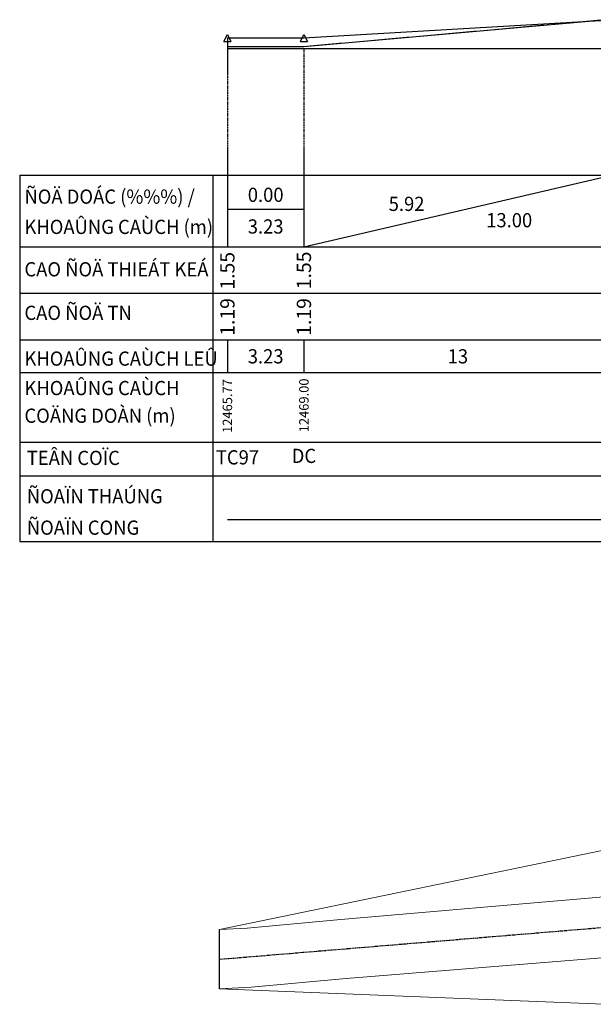
# Model space of a CAD drawing. Units: millimetres. Extents: x -16585 to 39995, y -8746 to 26114.
# Drawn here: x 30293 to 30535, y -2776 to -2361 of the extents above; entities that cross this region are included whole.
import ezdxf
from ezdxf.enums import TextEntityAlignment as Align

# ---------------------------------------------------------------- set-up
doc = ezdxf.new("R2010")
doc.units = ezdxf.units.MM
doc.header["$MEASUREMENT"] = 0
for name, pattern in [('ACAD_ISO02W100', [15, 12, -3]), ('CENTER', [2, 1.25, -0.25, 0.25, -0.25]), ('DASHED', [0.75, 0.5, -0.25])]:
    doc.linetypes.add(name, pattern=pattern)
for name, color, linetype in [('BORDER', 1, 'Continuous'), ('DIM', 4, 'Continuous'), ('DONGTHIETKE', 7, 'Continuous'), ('DONGTUNHIEN', 8, 'Continuous'), ('Duong xm', 8, 'DASHED'), ('DUONGKHUNG', 3, 'Continuous'), ('DUONGKHUNGTHIETKE', 2, 'Continuous'), ('DUONGTHIETKE', 1, 'Continuous'), ('DUONGTHIETKEPHU', 1, 'Continuous'), ('DUONGTUNHIEN', 3, 'Continuous'), ('TEXTGHICHU', 3, 'Continuous'), ('TEXTTHIETKE', 3, 'Continuous'), ('TRUC', 5, 'CENTER')]:
    doc.layers.add(name, color=color, linetype=linetype)
doc.layers.add('DUONGCOBAN', color=7, linetype='Continuous', lineweight=20)
doc.layers.add('DUONGKHUAT', color=6, linetype='ACAD_ISO02W100', lineweight=13)
doc.styles.add('VN_VNI.SHX', font='vn_vni.shx', dxfattribs={"width": 0.95, "height": 2})

msp = doc.modelspace()

# ---------------------------------------------------------------- linework, layer by layer
at = {"layer": 'BORDER'}
msp.add_line((30752.7, -2372.9), (30380.64, -2372.9), dxfattribs=at)
at = {"layer": 'DIM'}
msp.add_line((30377.3, -2769.62, -4.64), (30377.3, -2744.59, -4.64), dxfattribs=at)
at = {"layer": 'DONGTHIETKE', "linetype": 'Continuous'}
msp.add_line((30380.64, -2368.3), (30380.64, -2383.8), dxfattribs=at)
at = {"layer": 'DONGTUNHIEN', "linetype": 'Continuous'}
for p, q in [((30380.62, -2414.32), (30380.62, -2426.22)), ((30412.95, -2414.32), (30412.95, -2426.22))]:
    msp.add_line(p, q, dxfattribs=at)
at = {"layer": 'Duong xm'}
for p, q in [((30380.64, -2372.9), (30380.64, -2426.22)), ((30412.95, -2372.9), (30412.95, -2426.22))]:
    msp.add_line(p, q, dxfattribs=at)
at = {"layer": 'DUONGCOBAN'}
for p, q in [((30539.6, -2711.13), (30377.3, -2744.59, -4.64)), ((30539.6, -2776.13), (30377.3, -2769.62, -4.64))]:
    msp.add_line(p, q, dxfattribs=at)
at = {"layer": 'DUONGCOBAN', "elevation": -4.64}
for points in [[(30539.6, -2730.79), (30428.58, -2740.3), (30388.93, -2744.02), (30377.3, -2744.59)], [(30540.51, -2756.39), (30430.79, -2765.2), (30390.71, -2768.96), (30377.3, -2769.62)]]:
    msp.add_lwpolyline(points, dxfattribs=at)
at = {"layer": 'DUONGKHUAT', "color": 0, "ltscale": 0.1}
msp.add_lwpolyline([(30539.6, -2360.6), (30412.95, -2371.9), (30380.64, -2371.9)], dxfattribs=at)
at = {"layer": 'DUONGKHUNG', "linetype": 'Continuous'}
for p, q in [((30367.95, -2426.22), (31748.21, -2426.22)), ((30370.95, -2426.22), (30372.95, -2426.22)), ((30374.47, -2426.22), (30374.47, -2580.76)), ((30367.95, -2456.44), (31748.21, -2456.44)), ((30292.95, -2476.06), (31748.21, -2476.06)), ((30292.95, -2495.68), (31748.21, -2495.68)), ((30367.95, -2509.5), (31748.21, -2509.5)), ((30292.95, -2538.92), (31748.21, -2538.92)), ((30292.95, -2553.09), (31748.21, -2553.09)), ((30367.95, -2580.76), (31748.21, -2580.76))]:
    msp.add_line(p, q, dxfattribs=at)
at = {"layer": 'DUONGKHUNGTHIETKE', "linetype": 'Continuous'}
for p, q in [((30380.64, -2426.22), (30380.64, -2456.44)), ((30412.95, -2426.22), (30412.95, -2456.44)), ((30412.95, -2456.44), (30542.95, -2426.22)), ((30380.64, -2440.54), (30412.95, -2440.54)), ((30412.95, -2456.44), (30412.95, -2456.44)), ((30380.62, -2495.68), (30380.62, -2509.5)), ((30380.64, -2495.68), (30380.64, -2509.5)), ((30412.95, -2495.68), (30412.95, -2509.5)), ((30412.95, -2495.68), (30412.95, -2509.5)), ((30412.95, -2495.68), (30412.95, -2509.5)), ((30380.62, -2571.5), (31722.95, -2571.5))]:
    msp.add_line(p, q, dxfattribs=at)
at = {"layer": 'DUONGTHIETKE', "linetype": 'Continuous'}
for p, q in [((30412.95, -2368.3), (30542.95, -2360.6)), ((30380.64, -2368.3), (30412.95, -2368.3))]:
    msp.add_line(p, q, dxfattribs=at)
at = {"layer": 'DUONGTHIETKEPHU', "linetype": 'Continuous'}
for p, q in [((30379.14, -2369.8), (30380.64, -2366.8)), ((30380.64, -2366.8), (30382.14, -2369.8)), ((30411.45, -2369.8), (30412.95, -2366.8)), ((30412.95, -2366.8), (30414.45, -2369.8)), ((30379.14, -2369.8), (30382.14, -2369.8)), ((30411.45, -2369.8), (30414.45, -2369.8))]:
    msp.add_line(p, q, dxfattribs=at)
at = {"layer": 'DUONGTUNHIEN', "linetype": 'Continuous'}
for p, q in [((30412.95, -2371.9), (30539.6, -2360.6)), ((30380.64, -2371.9), (30412.95, -2371.9))]:
    msp.add_line(p, q, dxfattribs=at)
at = {"layer": 'TEXTGHICHU', "linetype": 'Continuous'}
for p, q in [((30292.95, -2426.22), (30372.95, -2426.22)), ((30292.95, -2426.22), (30292.95, -2580.76)), ((30292.95, -2456.44), (30372.95, -2456.44)), ((30292.95, -2509.5), (30372.95, -2509.5)), ((30292.95, -2580.76), (30372.95, -2580.76))]:
    msp.add_line(p, q, dxfattribs=at)
at = {"layer": 'TRUC', "elevation": -4.64}
msp.add_lwpolyline([(30377.3, -2757.1), (30539.6, -2743.63), (31426.3, -2743.63), (31714.71, -2729.87)], dxfattribs=at)

# ---------------------------------------------------------------- texts
at = {"layer": 'TEXTGHICHU', "linetype": 'Continuous', "style": 'VN_VNI.SHX', "width": 0.95}
for s, p in [('ÑOÄ DOÁC (%%%) /', (30294.95, -2440.14)), ('KHOAÛNG CAÙCH (m)', (30294.95, -2452.91)), ('CAO ÑOÄ THIEÁT KEÁ', (30294.95, -2470.81)), ('CAO ÑOÄ TN', (30294.95, -2489.18)), ('KHOAÛNG CAÙCH LEÛ', (30294.95, -2508.5)), ('KHOAÛNG CAÙCH', (30294.95, -2520.93)), ('COÄNG DOÀN (m)', (30294.95, -2532.6)), ('TEÂN COÏC', (30295.95, -2550.41)), ('ÑOAÏN THAÚNG', (30295.95, -2566.6)), ('ÑOAÏN CONG', (30295.95, -2579.84))]:
    msp.add_text(s, height=6, dxfattribs=at).set_placement(p, align=Align.BOTTOM_LEFT)
for s, p in [('0.00', (30396.8, -2434.5)), ('5.92', (30456.28, -2438.32)), ('13.00', (30499.61, -2445.22)), ('3.23', (30396.8, -2447.86)), ('3.23', (30396.8, -2502.66)), ('13', (30477.95, -2502.66)), ('TC97', (30384.89, -2545.3)), ('DC', (30412.95, -2544.68))]:
    msp.add_text(s, height=6, dxfattribs=at).set_placement(p, align=Align.MIDDLE_CENTER)
at = {"layer": 'TEXTTHIETKE', "linetype": 'Continuous'}
for s, height, p in [('1.55', 6, (30380.64, -2466.57)), ('1.55', 6, (30412.95, -2466.39)), ('1.19', 6, (30380.64, -2486.05)), ('1.19', 6, (30412.95, -2486.05)), ('1.19', 6, (30412.95, -2486.05)), ('1.19', 6, (30412.95, -2486.05)), ('12465.77', 4, (30380.64, -2523.64)), ('12469.00', 4, (30412.95, -2523.37)), ('12469.00', 4, (30412.95, -2523.37)), ('12469.00', 4, (30412.95, -2523.37))]:
    msp.add_text(s, height=height, rotation=90, dxfattribs=at).set_placement(p, align=Align.MIDDLE_CENTER)

doc.saveas('drawing.dxf')
